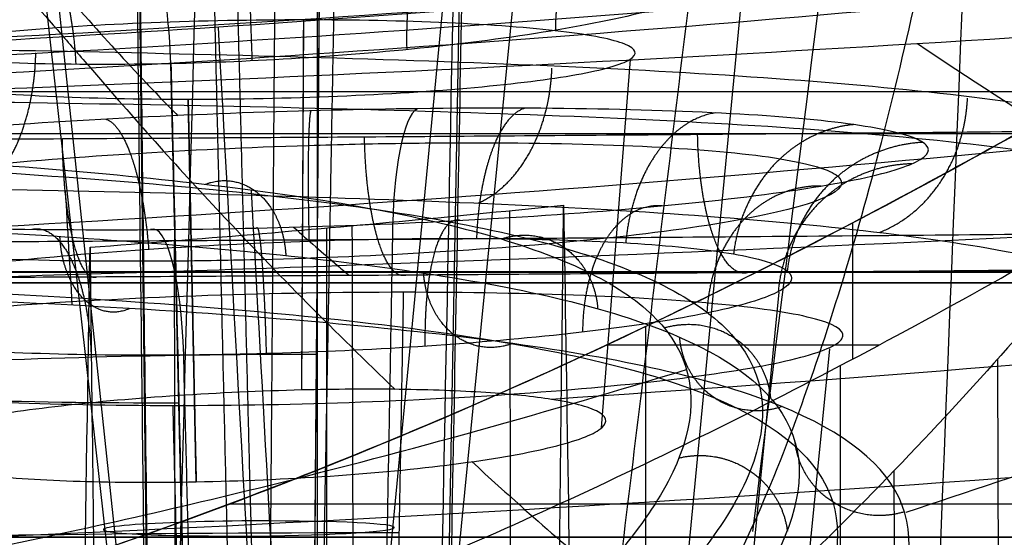
# Model space of a CAD drawing. Units: millimetres. Extents: x -63 to 63, y -41 to 24.
# Drawn here: x 5 to 8, y -9 to -7 of the extents above; entities that cross this region are included whole.
import ezdxf

# ---------------------------------------------------------------- set-up
doc = ezdxf.new("R2010")
doc.units = ezdxf.units.MM
doc.layers.add('Layer 01', color=7, linetype='Continuous', true_color=0x000000)

# ---------------------------------------------------------------- blocks, each defined once
blk = doc.blocks.new('A515301-001')
at = {"layer": 'Layer 01'}
for p, q in [((5.3351, -17.838, -174.1948), (4.9826, 11.1786, -77.4514)), ((5.8186, -17.9557, -174.1604), (5.8186, 10.2228, -77.1646)), ((6.1065, -17.9708, -174.5087), (6.5858, 8.3298, -86.8402)), ((5.8509, -34.7017, -169.1344), (5.8509, -7.4456, -79.4197))]:
    blk.add_line(p, q, dxfattribs=at)
for points, degree in [([(4.9822, 11.202, -77.4584), (5.1105, 0.1854, -117.4559), (5.2389, -10.8312, -157.4535)], 2), ([(6.627, 10.4129, -79.2499), (6.5801, 8.0432, -87.8862), (6.4881, 3.3881, -104.8409), (6.3551, -3.3486, -129.3259), (6.27, -7.6763, -145.0011), (6.2283, -9.8015, -152.6774)], 3), ([(5.3372, -17.9555, -174.1597), (5.1686, -3.8663, -125.6621), (5, 10.2228, -77.1646)], 2), ([(6.6372, 10.2228, -77.1646), (6.3727, -3.8665, -125.6628), (6.1083, -17.9558, -174.1609)], 2), ([(6.7833, -9.3657, -149.9884), (7.9312, 0.0597, -114.0568), (9.079, 9.485, -78.1252)], 2), ([(9.0838, 5.4358, -92.4812), (8.5005, 0.7894, -110.2255), (7.9172, -3.857, -127.9699), (7.3339, -8.5033, -145.7142)], 3), ([(5.1556, -15.4026, -179.5193), (5.3391, -8.6159, -156.8025), (5.5225, -1.8291, -134.0856), (5.7059, 4.9576, -111.3688)], 3), ([(7.6644, -16.6472, -179.1467), (7.937, -9.8663, -156.4277), (8.2096, -3.0854, -133.7086), (8.4823, 3.6954, -110.9895)], 3), ([(6.7833, -9.3657, -149.9884), (6.9707, -9.1592, -148.8544), (7.2752, -8.6785, -146.4715), (7.6169, -7.7912, -142.5462), (7.887, -6.7716, -138.3149), (8.1126, -5.6378, -133.7871), (8.3093, -4.396, -128.9494), (8.4279, -3.4963, -125.5027), (8.4849, -3.0295, -123.725)], 3), ([(9.0624, -6.819, -78.0914), (8.854, -7.1044, -78.2059), (8.4068, -7.675, -78.4442), (7.6128, -8.5345, -78.8216), (7.0214, -9.0654, -79.0537), (6.7068, -9.3205, -79.1651)], 3), ([(5.0256, -7.5129, -79.6412), (5.2171, -7.4985, -79.5938), (5.5947, -7.4685, -79.4951), (6.1362, -7.4206, -79.3373), (6.4972, -7.3848, -79.2196), (6.6761, -7.366, -79.1577)], 3), ([(6.3535, -34.7017, -169.1344), (6.5148, -21.0339, -124.146), (6.6761, -7.366, -79.1577)], 2), ([(6.6761, -7.366, -79.1577), (6.6863, -8.0175, -79.1602), (6.6966, -8.669, -79.1627), (6.7068, -9.3205, -79.1651)], 3), ([(6.5027, -12.5753, -79.2643), (6.4979, -10.8452, -79.25), (6.4931, -9.1151, -79.2357), (6.4883, -7.385, -79.2214)], 3), ([(5.9532, -12.8211, -79.4386), (5.9487, -11.0259, -79.4236), (5.9442, -9.2307, -79.4086), (5.9397, -7.4355, -79.3936)], 3), ([(4.9835, -10.2105, -79.6758), (4.9975, -9.3113, -79.6643), (5.0116, -8.4121, -79.6528), (5.0256, -7.5129, -79.6412)], 3), ([(5.0256, -7.5129, -79.6412), (5.186, -21.1073, -124.3878), (5.3465, -34.7017, -169.1344)], 2), ([(5.3324, -13.0716, -79.6134), (5.3282, -11.2109, -79.5977), (5.3241, -9.3502, -79.582), (5.3199, -7.4896, -79.5663)], 3), ([(8.203, -11.6687, -78.5747), (8.1983, -10.4131, -78.5648), (8.1935, -9.1575, -78.555), (8.1888, -7.9018, -78.5451)], 3), ([(7.8408, -11.8799, -78.7432), (7.8366, -10.6835, -78.7337), (7.8323, -9.4872, -78.7241), (7.828, -8.2908, -78.7146)], 3)]:
    blk.add_open_spline(points, degree=degree, dxfattribs=at)
for points, knots in [([(6.7641, -12.8176, -79.4516), (8.3532, -12.2671, -79.5887), (11.6645, -10.6425, -79.9936), (15.6694, -7.0786, -80.8817), (17.6281, -3.9968, -81.6497), (18.3306, -2.4982, -82.0231)], [20.935162, 20.935162, 20.935162, 20.935162, 24.373194, 28.435393, 31.900963, 31.900963, 31.900963, 31.900963]), ([(14.7534, -17.7811, -141.6758), (14.7534, -17.7811, -141.6758), (14.7534, -17.3789, -141.7965), (14.7149, -16.5745, -142.038), (14.4685, -14.9094, -142.538), (13.8162, -12.7946, -143.173), (12.4419, -10.3465, -143.9081), (10.5077, -8.1618, -144.5641), (8.1213, -6.391, -145.0957), (5.4471, -5.133, -145.4735), (3.137, -4.5358, -145.6528), (1.3181, -4.3102, -145.7206), (0.4394, -4.2749, -145.7311), (0.0001, -4.2749, -145.7311), (0, -4.2749, -145.7311)], [-0.000004, -0.000004, -0.000004, -0.000004, 0, 1.374447, 2.748894, 5.497787, 8.246681, 10.995574, 13.744468, 16.493361, 19.242255, 20.616702, 21.991149, 21.991316, 21.991316, 21.991316, 21.991316]), ([(0, -16.4513, -87.2557), (1.9474, -16.4514, -87.2557), (5.843, -15.8214, -87.419), (11.0572, -13.0657, -88.1333), (14.7591, -9.0663, -89.1698), (16.2022, -5.8993, -89.989), (16.6289, -4.4436, -90.3647)], [16.24884, 16.24884, 16.24884, 16.24884, 20.310995, 24.373194, 28.435393, 31.659174, 31.659174, 31.659174, 31.659174]), ([(0, -18.9045, -95.357), (1.9336, -18.9045, -95.357), (5.8011, -18.2549, -95.5376), (10.917, -15.4013, -96.3316), (14.4277, -11.1912, -97.504), (15.5614, -7.849, -98.434), (15.8068, -6.3012, -98.8639)], [16.24884, 16.24884, 16.24884, 16.24884, 20.310995, 24.373194, 28.435393, 31.798962, 31.798962, 31.798962, 31.798962]), ([(9.0681, -8.2919, -78.103), (8.9869, -8.3444, -78.147), (8.8143, -8.4549, -78.2394), (8.5232, -8.6369, -78.3902), (8.1984, -8.8342, -78.5511), (7.8372, -9.0456, -78.72), (7.4371, -9.2694, -78.8929), (6.9935, -9.5026, -79.0672), (6.5041, -9.7422, -79.2409), (5.9593, -9.9875, -79.4144), (5.3351, -10.2412, -79.5909), (4.6568, -10.4838, -79.7591), (3.9848, -10.692, -79.9075), (3.3462, -10.8622, -80.0325), (2.8068, -10.9825, -80.1205), (2.49, -11.0415, -80.1621), (2.3551, -11.0646, -80.1781)], [0.0001094, 0.0001094, 0.0001094, 0.0001094, 0.0558574, 0.1113951, 0.1669328, 0.2224705, 0.2780082, 0.3335459, 0.3890836, 0.4446213, 0.5001591, 0.5556968, 0.6112345, 0.6667722, 0.7223099, 0.766399, 0.766399, 0.766399, 0.766399])]:
    blk.add_open_spline(points, degree=3, knots=knots, dxfattribs=at)
blk = doc.blocks.new('A515301-002')
at = {"layer": 'Layer 01'}
for p, q in [((5.7636, -8.0103, -38.2392), (5.7703, -6.721, -38.2837)), ((5.7636, -8.0103, -38.2392), (5.7703, -6.721, -38.2837)), ((6.8081, -8.142, -36.8233), (6.9092, -6.8593, -36.7401)), ((5.3956, -8.3301, -35.7975), (5.3677, -6.9969, -35.6123)), ((5.3956, -8.3301, -35.7975), (5.3677, -6.9969, -35.6123)), ((7.4678, -9.2341, -26.527), (7.6034, -7.8673, -26.4738))]:
    blk.add_line(p, q, dxfattribs=at)
at = {"layer": 'Layer 01', "extrusion": (0, 1, 0)}
for centre, radius in [((0, 0, -7.6374), 29.7417), ((0, 0, -8.5235), 21.0649)]:
    blk.add_arc(centre, radius, 90, 270, dxfattribs=at)
at = {"layer": 'Layer 01', "extrusion": (-0.003629, 0.999848, 0.017071)}
blk.add_arc((-5.684, -26.7371, -9.0188), 1.8623, 257.9982, 77.9982, dxfattribs=at)
at = {"layer": 'Layer 01'}
for points, knots in [([(0, -6.9087, -47.0806), (1.6454, -6.9086, -47.0807), (4.9699, -6.8116, -47.3364), (9.7014, -6.4138, -48.2665), (12.9526, -5.9857, -49.3244), (14.5999, -5.7248, -49.995), (14.6262, -5.7206, -50.0058)], [0, 0, 0, 0, 4.997197, 10.003597, 15.009998, 15.091627, 15.091627, 15.091627, 15.091627]), ([(0, -6.9728, -46.6604), (1.6608, -6.9728, -46.6605), (5.02, -6.8723, -46.9206), (9.8124, -6.4617, -47.8508), (13.1133, -6.0194, -48.9058), (14.7806, -5.7523, -49.5745), (14.8073, -5.748, -49.5852)], [0.248561, 0.248561, 0.248561, 0.248561, 5.400457, 10.561841, 15.723225, 15.807347, 15.807347, 15.807347, 15.807347]), ([(0, -7.0365, -46.2397), (1.6762, -7.0365, -46.2398), (5.0698, -6.9326, -46.5046), (9.9259, -6.5089, -47.4344), (13.2715, -6.0541, -48.4871), (14.9629, -5.7799, -49.1531), (14.99, -5.7755, -49.1638)], [0, 0, 0, 0, 5.115421, 10.240264, 15.365106, 15.448666, 15.448666, 15.448666, 15.448666]), ([(0, -7.5745, -42.5157), (1.8123, -7.5745, -42.5158), (5.5074, -7.448, -42.8446), (10.9114, -6.9348, -43.8008), (14.6502, -6.392, -44.8584), (16.542, -6.0695, -45.5146), (16.5724, -6.0644, -45.5252)], [0.307856, 0.307856, 0.307856, 0.307856, 6.775461, 13.254979, 19.734497, 19.840323, 19.840323, 19.840323, 19.840323]), ([(19.0273, -6.5994, -40.182), (18.9918, -6.6051, -40.172), (16.762, -6.964, -39.5513), (12.5874, -7.5391, -38.5591), (8.5582, -7.9144, -37.9284), (6.6342, -8.043, -37.6702)], [0, 0, 0, 0, 0.107148, 6.678673, 12.749791, 12.749791, 12.749791, 12.749791]), ([(5.0274, -6.8882, -46.5929), (5.1763, -7.062, -45.3679), (5.5241, -7.4503, -42.5518), (5.8831, -7.8118, -39.7374), (6.0891, -8.008, -38.1438)], [0.255212, 0.255212, 0.255212, 0.255212, 4.306473, 9.579973, 9.579973, 9.579973, 9.579973]), ([(0, -8.6266, -34.0511), (2.1208, -8.6266, -34.0512), (6.522, -8.4869, -34.5757), (13.2597, -7.9116, -35.5565), (17.9708, -7.3019, -36.5871), (20.3628, -6.941, -37.1951), (20.4011, -6.9353, -37.2049)], [0.313017, 0.313017, 0.313017, 0.313017, 7.816811, 15.334425, 22.852039, 22.974341, 22.974341, 22.974341, 22.974341]), ([(0, -9.0441, -30.0285), (2.2671, -9.0441, -30.0286), (7.001, -8.9066, -30.6563), (14.3671, -8.3284, -31.6637), (19.53, -7.7218, -32.6975), (22.159, -7.3527, -33.2885), (22.2012, -7.3468, -33.2981)], [0, 0, 0, 0, 7.471865, 14.957491, 22.443118, 22.565171, 22.565171, 22.565171, 22.565171]), ([(7.3803, -9.26, -26.2403), (7.4472, -9.2567, -26.2492), (10.1247, -9.1266, -26.6058), (15.5437, -8.7422, -27.2835), (21.1795, -8.1302, -28.2848), (24.0461, -7.7659, -28.8436), (24.0921, -7.76, -28.8526)], [10.199759, 10.199759, 10.199759, 10.199759, 10.458823, 20.558725, 30.658627, 30.82329, 30.82329, 30.82329, 30.82329]), ([(6.356, -8.2597, -36.0554), (6.4173, -8.3163, -35.5728), (6.6457, -8.5227, -33.7782), (6.8744, -8.7137, -31.9819), (7.0404, -8.8449, -30.6666)], [1.961462, 1.961462, 1.961462, 1.961462, 3.555969, 7.890558, 7.890558, 7.890558, 7.890558]), ([(0, -10.0313, -17.0513), (2.738, -10.0313, -17.0514), (8.4565, -9.9058, -17.8111), (17.4969, -9.3606, -18.6387), (23.8135, -8.7635, -19.4338), (27.0232, -8.4053, -19.8559), (27.0747, -8.3996, -19.8627)], [0.377489, 0.377489, 0.377489, 0.377489, 10.458823, 20.558725, 30.658627, 30.823305, 30.823305, 30.823305, 30.823305])]:
    blk.add_open_spline(points, degree=3, knots=knots, dxfattribs=at)
for points, degree in [([(4.4998, -6.2617, -50.8911), (4.639, -6.4355, -49.7343), (4.7804, -6.6054, -48.5799), (4.9241, -6.7698, -47.4271)], 3), ([(5.7703, -6.721, -38.2837), (5.5948, -6.721, -38.3102), (5.2317, -6.7279, -38.2945), (4.7302, -6.7586, -38.0562), (4.3681, -6.8041, -37.6505), (4.1887, -6.8587, -37.1326), (4.2256, -6.913, -36.5926), (4.4565, -6.9584, -36.1181), (4.8603, -6.9898, -35.7563), (5.1955, -6.9969, -35.6382), (5.3677, -6.9969, -35.6123)], 3), ([(5.3677, -6.9969, -35.6123), (5.5399, -6.9969, -35.5863), (5.8951, -6.9898, -35.6004), (6.3872, -6.9584, -35.8269), (6.7481, -6.913, -36.2124), (6.9426, -6.8586, -36.7183), (6.9235, -6.804, -37.2661), (6.6968, -6.7585, -37.7603), (6.2876, -6.7278, -38.1356), (5.9456, -6.721, -38.2573), (5.7703, -6.721, -38.2837)], 3), ([(5.7636, -8.0103, -38.2392), (5.767, -7.3657, -38.2615), (5.7703, -6.721, -38.2837)], 2), ([(4.9242, -6.7697, -47.4271), (4.9585, -6.8095, -47.1489), (4.9929, -6.849, -46.8709), (5.0274, -6.8882, -46.5929)], 3), ([(5.3677, -6.9969, -35.6123), (5.3816, -7.6635, -35.7049), (5.3956, -8.3301, -35.7975)], 2), ([(6.1174, -7.67, -28.7802), (5.8953, -7.67, -28.8274), (5.4322, -7.6776, -28.8437), (4.7641, -7.7119, -28.6209), (4.219, -7.765, -28.1795), (3.8633, -7.8311, -27.5759), (3.7432, -7.9017, -26.8949), (3.8594, -7.9669, -26.2339), (4.184, -8.0202, -25.6559), (4.6869, -8.0558, -25.215), (5.1002, -8.0641, -25.0504), (5.3149, -8.0641, -25.0048)], 3), ([(5.3149, -8.0641, -25.0048), (5.5295, -8.0641, -24.9592), (5.9739, -8.0559, -24.9411), (6.6145, -8.0201, -25.1404), (7.1445, -7.9669, -25.5357), (7.5206, -7.9015, -26.094), (7.687, -7.8308, -26.7662), (7.6068, -7.7648, -27.4614), (7.2869, -7.7117, -28.0867), (6.7683, -7.6776, -28.5597), (6.3392, -7.67, -28.7331), (6.1174, -7.67, -28.7802)], 3), ([(6.1174, -7.67, -28.7802), (6.1046, -8.3751, -28.7199), (6.0918, -9.0802, -28.6595)], 2), ([(5.7636, -8.0103, -38.2392), (5.6205, -8.0139, -38.2607), (5.3264, -8.0271, -38.254), (4.9105, -8.0643, -38.0883), (4.5876, -8.112, -37.8014), (4.4437, -8.1499, -37.5359), (4.3983, -8.1692, -37.3926)], 3), ([(6.6342, -8.043, -37.6702), (6.5715, -8.0332, -37.77), (6.4171, -8.0172, -37.953), (6.1095, -8.0059, -38.1538), (5.8801, -8.0075, -38.2218), (5.7636, -8.0103, -38.2392)], 3), ([(5.3956, -8.3301, -35.7975), (5.5497, -8.3273, -35.7739), (5.8681, -8.3137, -35.7845), (6.312, -8.2712, -35.9799), (6.6469, -8.2133, -36.3244), (6.8287, -8.149, -36.7667), (6.8318, -8.0879, -37.2455), (6.7163, -8.0558, -37.5393), (6.6342, -8.043, -37.6702)], 3), ([(5.3494, -9.4138, -25.1669), (5.3322, -8.7389, -25.0858), (5.3149, -8.0641, -25.0048)], 2), ([(4.3983, -8.1692, -37.3926), (4.3558, -8.1872, -37.2589), (4.3171, -8.2234, -36.9763), (4.4053, -8.272, -36.5565), (4.6319, -8.3098, -36.1862), (4.9805, -8.3315, -35.9101), (5.2553, -8.3327, -35.819), (5.3956, -8.3301, -35.7975)], 3)]:
    blk.add_open_spline(points, degree=degree, dxfattribs=at)
blk = doc.blocks.new('A515301-003')
at = {"layer": 'Layer 01'}
for p, q in [((5.9371, -9.9836, -37.0416), (6.4026, -5.1474, -36.7151)), ((5.2449, -9.9836, -37.1459), (4.7081, -5.1862, -36.9726)), ((6.0665, -11.0356, -26.857), (6.5424, -6.238, -26.6703)), ((5.3818, -11.0356, -27.0026), (4.8724, -6.2505, -27.0254)), ((5.8029, -9.4608, -38.4995), (5.8272, -6.3438, -38.661)), ((7.0184, -9.5365, -36.8549), (7.3055, -6.5542, -36.6536)), ((5.3721, -9.6122, -35.6416), (5.3075, -6.8736, -35.2127)), ((7.1379, -10.588, -26.6213), (7.4274, -7.6691, -26.5077))]:
    blk.add_line(p, q, dxfattribs=at)
at = {"layer": 'Layer 01', "extrusion": (0.988276, 0.017151, 0.151712)}
blk.add_arc((-7.0415, -35.0981, -0.2148), 0.5, 278.8487, 6.7647, dxfattribs=at)
at = {"layer": 'Layer 01', "extrusion": (-1.17862e-16, 1, 0)}
blk.add_arc((0, 0, -6.97), 30.143, 0, 180, dxfattribs=at)
at = {"layer": 'Layer 01', "extrusion": (0.978295, 0.012201, 0.206856)}
blk.add_arc((-7.6041, -29.7183, -0.0602), 0.5, 5.735, 84.8536, dxfattribs=at)
at = {"layer": 'Layer 01', "extrusion": (3.92724e-17, 1, -1.51438e-30)}
blk.add_arc((0, 0, -7.1171), 22.6158, 90, 180, dxfattribs=at)
at = {"layer": 'Layer 01', "extrusion": (0.977959, 0.00656, 0.208696)}
blk.add_arc((-7.9847, -25.2348, -0.0725), 0.5, 276.9186, 4.7887, dxfattribs=at)
at = {"layer": 'Layer 01', "extrusion": (-2.2337e-10, -1, 2.64749e-16)}
blk.add_arc((0, 0, 7.5982), 23.1544, 360, 91.53244, dxfattribs=at)
at = {"layer": 'Layer 01', "extrusion": (0, 1, 0)}
blk.add_arc((0, 0, -7.5997), 23.1155, 88.46756, 180, dxfattribs=at)
at = {"layer": 'Layer 01', "extrusion": (-0.0078, 0.99863, 0.051751)}
for centre, radius, start, end in [((-5.5128, -36.5251, -9.9176), 1.6118, 261.417, 81.417), ((-5.5128, -36.5251, -10.4401), 0.5069, 261.417, 81.417), ((-5.5128, -36.5251, -10.4407), 0.5069, 81.417, 261.417)]:
    blk.add_arc(centre, radius, start, end, dxfattribs=at)
at = {"layer": 'Layer 01'}
for points, degree in [([(5.6814, -5.056, -37.6938), (5.6622, -7.5107, -37.5666), (5.6431, -9.9653, -37.4394)], 2), ([(5.5389, -10.002, -36.7481), (5.4831, -7.6403, -36.3783), (5.4274, -5.2787, -36.0084)], 2), ([(5.7969, -11.0295, -27.2721), (5.8411, -8.5966, -27.4803), (5.8854, -6.1637, -27.6885)], 2), ([(5.5309, -6.3245, -26.0209), (5.5911, -8.6831, -26.3042), (5.6513, -11.0417, -26.5875)], 2), ([(5.8029, -9.4608, -38.4995), (5.815, -7.9023, -38.5803), (5.8272, -6.3438, -38.661)], 2), ([(7.2412, -6.434, -37.4719), (7.2949, -6.4555, -37.3081), (7.3544, -6.5043, -36.9617), (7.2826, -6.5891, -36.4326), (7.058, -6.6746, -35.9542), (6.6997, -6.7536, -35.5612), (6.2398, -6.8174, -35.2938), (5.7514, -6.8582, -35.1792), (5.449, -6.8704, -35.1909), (5.3075, -6.8736, -35.2127)], 3), ([(4.793, -6.457, -34.7755), (4.9361, -6.6294, -33.2623), (5.0793, -6.7906, -31.7482), (5.2213, -6.9406, -30.2319)], 3), ([(5.3075, -6.8736, -35.2127), (5.1349, -6.8774, -35.2394), (4.7979, -6.8768, -35.344), (4.361, -6.8516, -35.6414), (4.0306, -6.8054, -36.0526), (3.8355, -6.7423, -36.546), (3.8093, -6.694, -36.8921), (3.8213, -6.6692, -37.0626)], 3), ([(5.3075, -6.8736, -35.2127), (5.3398, -8.2429, -35.4272), (5.3721, -9.6122, -35.6416)], 2), ([(5.2212, -6.9405, -30.2326), (5.258, -6.9793, -29.84), (5.2947, -7.0173, -29.4471), (5.3312, -7.0546, -29.0538)], 3), ([(6.1663, -7.0303, -29.0391), (5.9686, -7.0328, -29.0811), (5.5681, -7.0422, -29.1146), (4.8902, -7.0746, -28.9767), (4.2683, -7.1237, -28.6189), (3.7954, -7.1826, -28.0944), (3.5035, -7.2468, -27.4498), (3.4238, -7.3127, -26.7251), (3.584, -7.373, -25.9996), (3.9677, -7.42, -25.3643), (4.5402, -7.4485, -24.8851), (4.9897, -7.4532, -24.7064), (5.2369, -7.4515, -24.6535)], 3), ([(5.2369, -7.4515, -24.6535), (5.4283, -7.4502, -24.6126), (5.8229, -7.4431, -24.5772), (6.4953, -7.4131, -24.7065), (7.1371, -7.3621, -25.0671), (7.6306, -7.2968, -25.6184), (7.9213, -7.2251, -26.2983), (7.9788, -7.1552, -27.0347), (7.7988, -7.0954, -27.746), (7.4115, -7.0521, -28.3555), (6.85, -7.0288, -28.8142), (6.409, -7.0273, -28.9876), (6.1663, -7.0303, -29.0391)], 3), ([(22.6158, -7.1171), (22.6158, -7.1171, -0.9612), (22.4934, -7.1108, -2.7893), (22.0454, -7.093, -5.218), (21.433, -7.075, -7.3099), (20.7103, -7.0604, -9.1502), (19.817, -7.0491, -10.9646), (18.6277, -7.0418, -12.8849), (17.3586, -7.041, -14.5352), (16.1208, -7.0443, -15.8925), (14.7767, -7.0513, -17.1515), (13.3089, -7.0623, -18.3154), (11.7275, -7.0768, -19.3666), (10.1345, -7.0929, -20.2407), (8.7176, -7.1069, -20.8844), (7.4365, -7.1184, -21.3713), (6.2772, -7.1274, -21.7377), (5.2256, -7.1342, -22.0125), (4.2617, -7.1393, -22.2181), (3.3791, -7.1429, -22.3683), (2.5737, -7.1453, -22.4743), (1.8395, -7.1469, -22.5456), (1.1694, -7.1479, -22.5897), (0.5574, -7.1484, -22.6126), (0.1801, -7.1484, -22.6169), (0, -7.1484, -22.6169)], 3), ([(5.3521, -7.8888, -25.1797), (5.1657, -7.8904, -25.2196), (4.8064, -7.8862, -25.3603), (4.3638, -7.8589, -25.7321), (4.0631, -7.814, -26.2264), (3.9374, -7.7563, -26.7913), (3.9984, -7.693, -27.3564), (4.2254, -7.6313, -27.8598), (4.5941, -7.5747, -28.2703), (5.0811, -7.5273, -28.5507), (5.6083, -7.4959, -28.66), (5.93, -7.4864, -28.6323), (6.0793, -7.484, -28.6008)], 3), ([(6.0793, -7.484, -28.6008), (6.2632, -7.4811, -28.562), (6.6175, -7.4821, -28.4247), (7.0529, -7.5043, -28.0666), (7.3561, -7.5456, -27.5898), (7.4951, -7.603, -27.0339), (7.4485, -7.6702, -26.4592), (7.2198, -7.7393, -25.9294), (6.8339, -7.8022, -25.5004), (6.3322, -7.8515, -25.2206), (5.8108, -7.8805, -25.1198), (5.4967, -7.8875, -25.1488), (5.3521, -7.8888, -25.1797)], 3), ([(6.0793, -7.484, -28.6008), (6.0513, -9.0234, -28.4691), (6.0233, -10.5627, -28.3374)], 2), ([(23.1544, -7.5982), (23.1544, -7.5982, -0.9891), (23.0292, -7.5917, -2.857), (22.571, -7.5739, -5.347), (21.9446, -7.5558, -7.4885), (21.2053, -7.5412, -9.3724), (20.2914, -7.5298, -11.2297), (19.0746, -7.5225, -13.1951), (17.7761, -7.5216, -14.8843), (16.5094, -7.5249, -16.2738), (15.1338, -7.5319, -17.5625), (13.6315, -7.5429, -18.7537), (12.0125, -7.5575, -19.8295), (10.3813, -7.5736, -20.7238), (8.93, -7.5878, -21.3823), (7.6178, -7.5993, -21.8802), (6.4301, -7.6084, -22.255), (5.3527, -7.6153, -22.5361), (4.3653, -7.6203, -22.7463), (3.4612, -7.624, -22.8999), (2.6362, -7.6264, -23.0083), (1.8841, -7.6281, -23.0812), (1.1978, -7.629, -23.1263), (0.5707, -7.6295, -23.1497), (0.1847, -7.6296, -23.1542), (0, -7.6296, -23.1542)], 3), ([(5.4217, -10.6132, -25.5069), (5.3869, -9.251, -25.3433), (5.3521, -7.8888, -25.1797)], 2)]:
    blk.add_open_spline(points, degree=degree, dxfattribs=at)
for points, knots in [([(0, -7.0534, -29.835), (1.6946, -7.0534, -29.8351), (5.194, -6.9754, -30.2035), (10.239, -6.6701, -30.8894), (13.5845, -6.3673, -31.3917), (15.0856, -6.213, -31.6457)], [0, 0, 0, 0, 5.449898, 10.899796, 15.241528, 15.241528, 15.241528, 15.241528]), ([(7.9088, -6.8032, -30.5843), (8.2686, -7.0453, -28.1626), (8.7062, -7.3161, -25.0647), (9.1163, -7.5397, -21.9194), (9.2006, -7.5847, -21.2544)], [0.351511, 0.351511, 0.351511, 0.351511, 8.939923, 11.232864, 11.232864, 11.232864, 11.232864]), ([(4.5718, -7.6192, -22.6993), (5.0084, -7.6068, -22.7489), (6.4499, -7.5606, -22.9236), (8.9319, -7.4518, -23.2476), (11.8749, -7.2775, -23.5972), (13.8128, -7.1368, -23.8356), (14.7004, -7.0672, -23.9497)], [6.272177, 6.272177, 6.272177, 6.272177, 7.92708, 11.70625, 15.48542, 18.634486, 18.634486, 18.634486, 18.634486]), ([(5.3122, -7.5615, -25.003), (5.1923, -7.5624, -25.0288), (4.8576, -7.5614, -25.1346), (4.3668, -7.5426, -25.4549), (3.9534, -7.4975, -26.0112), (3.7595, -7.4358, -26.675), (3.8073, -7.3658, -27.3581), (4.0824, -7.296, -27.977), (4.5486, -7.2334, -28.4643), (5.1423, -7.1849, -28.7599), (5.6865, -7.1595, -28.8288), (6.0038, -7.1522, -28.7899), (6.1104, -7.1507, -28.7676)], [0.129111, 0.129111, 0.129111, 0.129111, 0.1770606, 0.2657262, 0.3545309, 0.4433424, 0.5307564, 0.6161601, 0.701217, 0.7861487, 0.8659764, 0.907388, 0.907388, 0.907388, 0.907388]), ([(6.1104, -7.1507, -28.7676), (6.2219, -7.1491, -28.7443), (6.5514, -7.1473, -28.6445), (7.0437, -7.1605, -28.3352), (7.4688, -7.2016, -27.7801), (7.6732, -7.2636, -27.1097), (7.6283, -7.3385, -26.409), (7.3404, -7.4157, -25.7709), (6.8537, -7.4838, -25.2803), (6.2536, -7.5329, -24.9988), (5.7206, -7.5556, -24.9409), (5.4149, -7.5607, -24.981), (5.3122, -7.5615, -25.003)], [0.1309773, 0.1309773, 0.1309773, 0.1309773, 0.1741731, 0.2609689, 0.3477592, 0.4356959, 0.5244695, 0.613481, 0.7022604, 0.7889118, 0.8680313, 0.909093, 0.909093, 0.909093, 0.909093]), ([(22.7844, -7.4743, 0), (22.7844, -7.4743, -0.8495), (22.6887, -7.4693, -2.5565), (22.2746, -7.4525, -4.9901), (21.6465, -7.4335, -7.2169), (20.8626, -7.4175, -9.2341), (19.8986, -7.4057, -11.1656), (18.7463, -7.399, -13.0074), (17.4619, -7.3982, -14.6788), (16.114, -7.402, -16.1426), (14.6948, -7.4098, -17.4449), (13.1696, -7.4215, -18.6241), (11.5762, -7.4364, -19.6529), (10.0114, -7.4521, -20.4896), (8.5585, -7.4662, -21.1328), (7.2523, -7.4776, -21.6126), (6.0731, -7.4864, -21.9708), (5.0034, -7.4929, -22.2371), (4.0294, -7.4977, -22.4327), (3.1412, -7.501, -22.5732), (2.3325, -7.5032, -22.6701), (1.5966, -7.5046, -22.7331), (0.9257, -7.5053, -22.7697), (0.4008, -7.5056, -22.7836), (0.0986, -7.5057, -22.7855), (0, -7.5057, -22.7855)], [0.370372, 0.370372, 0.370372, 0.370372, 3.004911, 5.66052, 8.015039, 10.173875, 12.369508, 14.706888, 16.907403, 18.903995, 20.877293, 22.880317, 24.881859, 26.758029, 28.382431, 29.809364, 31.073895, 32.205089, 33.228662, 34.155428, 34.994563, 35.755336, 36.447025, 37.078882, 37.384712, 37.384712, 37.384712, 37.384712]), ([(5.7349, -7.4428, -24.605), (5.7865, -7.4892, -24.0232), (5.8515, -7.5459, -23.2842), (5.9157, -7.6, -22.5436), (5.9292, -7.6113, -22.3869)], [6.914281, 6.914281, 6.914281, 6.914281, 8.939923, 9.483379, 9.483379, 9.483379, 9.483379])]:
    blk.add_open_spline(points, degree=3, knots=knots, dxfattribs=at)
for points, weights, knots in [([(6.932, -6.3314, -35.1066), (6.8531, -6.3229, -35.2073), (6.7845, -6.3618, -35.3034), (6.7331, -6.4353, -35.3836), (6.679, -6.5128, -35.468), (6.647, -6.624, -35.5299), (6.6472, -6.7571, -35.5541)], [1.00396097894, 1.02042875628, 1.08824514481, 1.20741014452, 1.08243481763, 1.01393755876, 1.00191836789], [0.5690965, 0.5690965, 0.5690965, 0.5690965, 1, 1, 1, 1.4519137, 1.4519137, 1.4519137, 1.4519137]), ([(6.2693, -6.4039, -34.7544), (6.2269, -6.3909, -34.879), (6.1911, -6.4287, -34.9962), (6.1656, -6.5037, -35.0915), (6.1395, -6.5804, -35.189), (6.1258, -6.6913, -35.2579), (6.1293, -6.8246, -35.2806)], [1.00271241033, 1.01671666935, 1.08494924741, 1.20741014452, 1.0824342326, 1.01393691746, 1.0019181991], [0.5571785, 0.5571785, 0.5571785, 0.5571785, 1, 1, 1, 1.4519159, 1.4519159, 1.4519159, 1.4519159]), ([(5.5787, -6.4453, -34.64), (5.5769, -6.4297, -34.7737), (5.5772, -6.4669, -34.8989), (5.5793, -6.5429, -34.9995), (5.5814, -6.6193, -35.1007), (5.5851, -6.7301, -35.171), (5.5901, -6.8637, -35.1921)], [1.00208218779, 1.01454833384, 1.08299098608, 1.20741014452, 1.08243368856, 1.0139363211, 1.00191804214], [0.5500974, 0.5500974, 0.5500974, 0.5500974, 1, 1, 1, 1.4519178, 1.4519178, 1.4519178, 1.4519178]), ([(4.7913, -6.4572, -34.775), (4.8371, -6.4409, -34.9013), (4.8796, -6.4781, -35.0199), (4.9133, -6.5546, -35.1153), (4.9471, -6.631, -35.2107), (4.97, -6.742, -35.2771), (4.976, -6.8758, -35.2974)], [1.0019133646, 1.01392376475, 1.08247711761, 1.20757342317, 1.08245049875, 1.01389459279, 1.00190570531], [0.5480046, 0.5480046, 0.5480046, 0.5480046, 1, 1, 1, 1.4520916, 1.4520916, 1.4520916, 1.4520916]), ([(6.5409, -7.0287, -28.9249), (6.5012, -7.0398, -28.8263), (6.4657, -7.0829, -28.7388), (6.4371, -7.1489, -28.6685), (6.4011, -7.2322, -28.58), (6.3774, -7.3476, -28.5224), (6.3725, -7.4823, -28.5116)], [1.01476555139, 1.04180361315, 1.10597490299, 1.2072794209, 1.08241087646, 1.01395948618, 1.00192525006], [0.6334494, 0.6334494, 0.6334494, 0.6334494, 1, 1, 1, 1.4518124, 1.4518124, 1.4518124, 1.4518124]), ([(5.0813, -7.0668, -29.0003), (5.1119, -7.0762, -28.8955), (5.141, -7.1195, -28.8026), (5.166, -7.187, -28.7287), (5.1966, -7.2699, -28.638), (5.2197, -7.3851, -28.5795), (5.2299, -7.5196, -28.5698)], [1.01295227494, 1.03886190623, 1.10364360808, 1.20729738048, 1.08241238029, 1.01395451597, 1.00192378753], [0.6249816, 0.6249816, 0.6249816, 0.6249816, 1, 1, 1, 1.4518328, 1.4518328, 1.4518328, 1.4518328]), ([(5.7951, -7.0377, -29.086), (5.7909, -7.0483, -28.979), (5.7881, -7.0915, -28.8837), (5.7867, -7.1581, -28.8072), (5.785, -7.2413, -28.7116), (5.7855, -7.3566, -28.6492), (5.7887, -7.4913, -28.6372)], [1.01418279848, 1.0408757943, 1.10524732163, 1.20729738048, 1.08241245368, 1.01395459643, 1.00192380874], [0.6307838, 0.6307838, 0.6307838, 0.6307838, 1, 1, 1, 1.4518325, 1.4518325, 1.4518325, 1.4518325]), ([(7.2057, -7.0449, -28.5093), (7.1338, -7.0553, -28.43), (7.0688, -7.0984, -28.3603), (7.0157, -7.1647, -28.305), (6.9494, -7.2476, -28.236), (6.9043, -7.3628, -28.1923), (6.8925, -7.4975, -28.1866)], [1.01423073717, 1.04095124528, 1.10530080653, 1.2072794209, 1.08241072491, 1.01395932002, 1.00192520624], [0.6310104, 0.6310104, 0.6310104, 0.6310104, 1, 1, 1, 1.4518129, 1.4518129, 1.4518129, 1.4518129]), ([(7.6868, -7.0857, -27.8912), (7.5896, -7.0945, -27.8404), (7.5018, -7.1375, -27.7972), (7.4303, -7.2048, -27.7644), (7.3429, -7.2873, -27.7243), (7.2836, -7.402, -27.7015), (7.2683, -7.5364, -27.7034)], [1.01267445746, 1.03839533407, 1.10326365522, 1.2072794209, 1.08241057337, 1.01395915388, 1.00192516243], [0.6236393, 0.6236393, 0.6236393, 0.6236393, 1, 1, 1, 1.4518135, 1.4518135, 1.4518135, 1.4518135]), ([(5.0489, -7.6168, -22.5967), (5.0181, -7.6275, -22.459), (4.9898, -7.5804, -22.3334), (4.9678, -7.4929, -22.2369), (4.9454, -7.404, -22.1388), (4.931, -7.2796, -22.0775), (4.9292, -7.1357, -22.0728)], [1.00151718643, 1.01268525955, 1.08550982432, 1.21999088077, 1.08349423333, 1.01051613276, 1.00105657907], [0.5488301, 0.5488301, 0.5488301, 0.5488301, 1.0134938, 1.0134938, 1.0134938, 1.4851219, 1.4851219, 1.4851219, 1.4851219]), ([(6.1275, -7.6104, -22.3282), (6.0901, -7.621, -22.1921), (6.0558, -7.5739, -22.068), (6.029, -7.4865, -21.9727), (6.0018, -7.3975, -21.8758), (5.9844, -7.2731, -21.8153), (5.9822, -7.1292, -21.8107)], [1.00151394134, 1.01267114553, 1.08549679201, 1.21999088077, 1.08349425115, 1.01051615182, 1.00105658277], [0.548785, 0.548785, 0.548785, 0.548785, 1.0134938, 1.0134938, 1.0134938, 1.4851218, 1.4851218, 1.4851218, 1.4851218]), ([(7.3163, -7.6017, -21.9671), (7.2717, -7.6124, -21.8332), (7.2307, -7.5652, -21.7111), (7.1988, -7.4778, -21.6174), (7.1663, -7.3888, -21.5222), (7.1455, -7.2645, -21.4628), (7.1429, -7.1206, -21.4583)], [1.00151031784, 1.01265536921, 1.08548222352, 1.21999088077, 1.08349427107, 1.01051617312, 1.00105658691], [0.5487347, 0.5487347, 0.5487347, 0.5487347, 1.0134938, 1.0134938, 1.0134938, 1.4851218, 1.4851218, 1.4851218, 1.4851218]), ([(7.9278, -7.1475, -27.1365), (7.8148, -7.1534, -27.1221), (7.713, -7.1962, -27.1125), (7.6312, -7.2655, -27.1078), (7.5346, -7.3472, -27.1022), (7.4702, -7.4615, -27.1038), (7.4554, -7.5956, -27.1136)], [1.01028015518, 1.03420091113, 1.09986733304, 1.2072794209, 1.08241041983, 1.01395898554, 1.00192511804], [0.6113504, 0.6113504, 0.6113504, 0.6113504, 1, 1, 1, 1.451814, 1.451814, 1.451814, 1.451814]), ([(7.8899, -7.2223, -26.3389), (7.7738, -7.2245, -26.366), (7.6699, -7.2671, -26.3943), (7.588, -7.3388, -26.4204), (7.4952, -7.4199, -26.4499), (7.435, -7.5337, -26.4752), (7.424, -7.6675, -26.4911)], [1.00760446208, 1.02900281812, 1.09556113772, 1.2072794209, 1.08241026483, 1.0139588156, 1.00192507322], [0.5957693, 0.5957693, 0.5957693, 0.5957693, 1, 1, 1, 1.4518146, 1.4518146, 1.4518146, 1.4518146]), ([(7.5732, -7.2998, -25.6039), (7.4694, -7.2976, -25.6728), (7.3773, -7.34, -25.7388), (7.3063, -7.4144, -25.7944), (7.2292, -7.4949, -25.8546), (7.1809, -7.6083, -25.8995), (7.1753, -7.7421, -25.9182)], [1.00527034531, 1.02379144259, 1.09112780112, 1.2072794209, 1.08241010941, 1.01395864521, 1.00192502829], [0.5797281, 0.5797281, 0.5797281, 0.5797281, 1, 1, 1, 1.4518152, 1.4518152, 1.4518152, 1.4518152]), ([(7.0192, -7.3688, -25.0282), (6.9432, -7.3626, -25.1328), (6.8766, -7.4047, -25.2306), (6.8265, -7.4815, -25.31), (6.7742, -7.5616, -25.3931), (6.7428, -7.6748, -25.4514), (6.742, -7.8088, -25.4702)], [1.00355241386, 1.01927455638, 1.08718355873, 1.2072794209, 1.0824099544, 1.01395847526, 1.00192498347], [0.5654566, 0.5654566, 0.5654566, 0.5654566, 1, 1, 1, 1.4518157, 1.4518157, 1.4518157, 1.4518157]), ([(5.6059, -7.4461, -24.6061), (5.6116, -7.435, -24.7404), (5.6181, -7.4766, -24.8643), (5.6242, -7.5563, -24.9622), (5.6304, -7.6361, -25.0604), (5.6359, -7.7493, -25.1265), (5.6396, -7.8835, -25.1428)], [1.00201148543, 1.0142832267, 1.08270587186, 1.2072794209, 1.08240966496, 1.01395815792, 1.0019248998], [0.549255, 0.549255, 0.549255, 0.549255, 1, 1, 1, 1.4518168, 1.4518168, 1.4518168, 1.4518168]), ([(6.3158, -7.4196, -24.6885), (6.2793, -7.4102, -24.8159), (6.2482, -7.452, -24.9339), (6.2259, -7.5306, -25.0279), (6.2031, -7.6105, -25.1235), (6.1908, -7.7237, -25.1887), (6.1929, -7.8578, -25.2062)], [1.00251327235, 1.01605397157, 1.08430935442, 1.2072794209, 1.0824098031, 1.01395830938, 1.00192493973], [0.5550569, 0.5550569, 0.5550569, 0.5550569, 1, 1, 1, 1.4518163, 1.4518163, 1.4518163, 1.4518163]), ([(4.8228, -7.4503, -24.7851), (4.8758, -7.439, -24.9088), (4.9242, -7.4807, -25.0232), (4.9619, -7.5604, -25.1139), (4.9997, -7.6403, -25.2048), (5.0245, -7.7535, -25.2662), (5.0295, -7.8878, -25.282)], [1.00196214774, 1.01409938031, 1.08254445789, 1.20729738048, 1.08241182031, 1.01395390205, 1.00192362569], [0.5486451, 0.5486451, 0.5486451, 0.5486451, 1, 1, 1, 1.4518348, 1.4518348, 1.4518348, 1.4518348])]:
    blk.add_rational_spline(points, weights, degree=3, knots=knots, dxfattribs=at)
blk = doc.blocks.new('A515301-006')
at = {"layer": 'Layer 01'}
for points, knots in [([(12.054, -5.93, -55.8811), (10.96, -6.0955, -55.3458), (8.4163, -6.4233, -54.3035), (4.3578, -6.743, -53.3168), (1.4115, -6.8107, -53.0887), (-0.0002, -6.808, -53.0888)], [0.0621546, 0.0621546, 0.0621546, 0.0621546, 0.3318739, 0.667627, 0.9773704, 0.9773704, 0.9773704, 0.9773704]), ([(9.1872, -6.5748, -77.7295), (8.4639, -7.0118, -77.7295), (6.9877, -7.8385, -77.7295), (5.2946, -8.5141, -77.7295), (4.3577, -8.7954, -77.7295), (4.2306, -8.8319, -77.7295)], [0.0373871, 0.0373871, 0.0373871, 0.0373871, 0.3820534, 0.7257982, 0.779527, 0.779527, 0.779527, 0.779527]), ([(-0.0008, -12.0996, -75.803), (0.4871, -12.1004, -75.8029), (1.7527, -12.0281, -75.7094), (3.7658, -11.6143, -75.1534), (5.8358, -10.8197, -73.9819), (7.5039, -9.8709, -72.3602), (8.6876, -8.9792, -70.439), (9.3847, -8.2404, -68.3145), (9.5615, -7.6826, -65.9971), (9.141, -7.3256, -63.6438), (8.1458, -7.1342, -61.4779), (6.6866, -7.0466, -59.6648), (4.9277, -7.0085, -58.323), (3.0813, -6.9883, -57.4843), (1.4334, -6.9795, -57.1042), (0.4209, -6.9756, -57.0368), (-0.0001, -6.9737, -57.0368)], [0.308853, 0.308853, 0.308853, 0.308853, 1.791645, 4.150047, 6.748985, 9.428347, 11.851231, 14.204343, 16.645992, 19.14862, 21.567997, 23.937871, 26.255765, 28.32323, 30.142256, 31.439096, 31.439096, 31.439096, 31.439096]), ([(0.0003, -10.5231, -66.4518), (0.078, -10.5238, -66.4528), (0.9836, -10.5274, -66.4621), (2.541, -10.4344, -66.4421), (4.3367, -10.1461, -66.345), (6.3219, -9.7, -66.1824), (7.7768, -9.2411, -66.0068), (9.5994, -8.5807, -65.7589), (11.1081, -7.9782, -65.5353), (12.4426, -7.3992, -65.3254), (13.0742, -7.1227, -65.2258), (13.0953, -7.1135, -65.2225)], [0.560539, 0.560539, 0.560539, 0.560539, 0.814148, 3.515638, 5.636213, 6.880214, 10.484261, 11.061503, 13.930276, 16.486792, 16.575251, 16.575251, 16.575251, 16.575251]), ([(0.0004, -7.1335, -59.13), (0.3338, -7.1353, -59.13), (1.2044, -7.1419, -59.1892), (2.6469, -7.165, -59.551), (4.2538, -7.2169, -60.3865), (5.6928, -7.3171, -61.6914), (6.7719, -7.4989, -63.3884), (7.3646, -7.8055, -65.3358), (7.4136, -8.2658, -67.3536), (6.9433, -8.8699, -69.2744), (6.0043, -9.5739, -71.0025), (4.6419, -10.2865, -72.4329), (2.9521, -10.8674, -73.4451), (1.3447, -11.1468, -73.9004), (0.3551, -11.1889, -73.9716), (0.0005, -11.1877, -73.9717)], [0.251548, 0.251548, 0.251548, 0.251548, 1.2962, 2.977125, 4.880919, 6.919429, 9.001158, 11.124179, 13.273452, 15.389801, 17.521415, 19.753414, 21.904472, 23.878686, 24.983508, 24.983508, 24.983508, 24.983508]), ([(-0.0004, -7.5695, -58.8715), (0.3048, -7.5711, -58.8715), (1.053, -7.5761, -58.9161), (2.2789, -7.5912, -59.1727), (3.6838, -7.6241, -59.7528), (5.1083, -7.6871, -60.7309), (6.379, -7.8037, -62.1503), (7.2956, -8.018, -63.954), (7.7041, -8.3719, -65.9544), (7.5786, -8.848, -67.8191), (7.2331, -9.2222, -68.9314), (7.0354, -9.3948, -69.3961)], [0.254512, 0.254512, 0.254512, 0.254512, 1.240067, 2.668381, 4.283047, 6.122497, 8.213179, 10.391278, 12.635543, 14.84832, 16.574342, 16.574342, 16.574342, 16.574342]), ([(7.7754, -7.8537, -78.4353), (7.7449, -7.8537, -78.4489), (7.4328, -7.8537, -78.5867), (7.1154, -7.8537, -78.7142), (6.8261, -7.8537, -78.8214)], [0.3388299, 0.3388299, 0.3388299, 0.3388299, 0.3501174, 0.4541222, 0.4541222, 0.4541222, 0.4541222]), ([(-0.0002, -9.0221, -66.4481), (0.0777, -9.0228, -66.4491), (0.9835, -9.0264, -66.4584), (2.541, -8.9334, -66.4384), (4.3366, -8.6452, -66.3414), (5.7997, -8.3165, -66.2216), (6.6273, -8.0849, -66.1344), (7.1044, -7.9388, -66.0791)], [0.513528, 0.513528, 0.513528, 0.513528, 0.761903, 3.401307, 5.473145, 6.688556, 8.418953, 8.418953, 8.418953, 8.418953]), ([(8.9186, -8.4076, -75.813), (8.2838, -8.4076, -76.1834), (7.1788, -8.4076, -76.7776), (6.004, -8.4076, -77.2138), (5.5115, -8.4076, -77.3713)], [0.1042937, 0.1042937, 0.1042937, 0.1042937, 0.496287, 0.7718881, 0.7718881, 0.7718881, 0.7718881])]:
    blk.add_open_spline(points, degree=3, knots=knots, dxfattribs=at)
for points, degree in [([(0, -6.9183, -53.2505), (1.3628, -6.921, -53.2503), (4.1324, -6.8597, -53.4557), (8.2346, -6.5472, -54.4151), (10.7618, -6.2239, -55.4303), (11.9951, -6.0353, -56.0351)], 3), ([(-0.0001, -11.6318, -76), (0.6804, -11.6337, -76), (2.0907, -11.5275, -75.8584), (4.313, -10.9535, -75.0738), (6.2419, -10.0987, -73.782), (7.7727, -9.1606, -72.1115), (8.8453, -8.3058, -70.1874), (9.4637, -7.603, -68.0572), (9.5626, -7.0788, -65.7226), (9.1013, -6.7606, -63.4674), (8.099, -6.5853, -61.358), (6.6398, -6.5062, -59.5747), (4.746, -6.4708, -58.1566), (2.5203, -6.4528, -57.2314), (0.8508, -6.4455, -57), (0, -6.4417, -57)], 3), ([(2.3988, -9.7361, -79.8905), (2.8028, -9.668, -79.8407), (3.5949, -9.5054, -79.7172), (4.7421, -9.1732, -79.4677), (5.8255, -8.7789, -79.1699), (6.8603, -8.327, -78.8222), (7.8971, -7.8003, -78.3956), (8.9668, -7.182, -77.8622), (9.7451, -6.685, -77.4179), (10.1467, -6.4173, -77.1782)], 3), ([(2.873, -9.1598, -79.8263), (3.3945, -9.0576, -79.7492), (4.4415, -8.7986, -79.5508), (6.0521, -8.2252, -79.1136), (7.6566, -7.4692, -78.5238), (8.7066, -6.866, -77.9943), (9.2241, -6.5525, -77.7092)], 3), ([(9.2241, -6.5525, -75.6326), (8.9387, -6.7254, -75.803), (8.3605, -7.0656, -76.1384), (7.4588, -7.5535, -76.6106), (6.5135, -8.0075, -77.0277), (5.5231, -8.4147, -77.3789), (4.8464, -8.6463, -77.573), (4.4984, -8.7525, -77.6624)], 3), ([(5.4719, -6.7466, -53.8066), (5.5875, -8.8241, -62.1409), (5.7031, -10.9016, -70.4752), (5.8186, -12.9792, -78.8095)], 3), ([(-0.0002, -11.7023, -75.9999), (0.6829, -11.7035, -75.9998), (2.0912, -11.5989, -75.8506), (4.1961, -11.1209, -75.1268), (6.2182, -10.3338, -73.8215), (7.8291, -9.4177, -72.0333), (8.8252, -8.6702, -70.2078), (9.4361, -8.0244, -68.1766), (9.5787, -7.5085, -65.9018), (9.131, -7.1618, -63.5477), (8.1689, -6.9751, -61.4832), (6.7843, -6.8777, -59.7215), (5.0044, -6.8285, -58.331), (3.2132, -6.8039, -57.4975), (1.5221, -6.792, -57.0746), (0.4851, -6.7877, -57), (0, -6.7855, -57)], 3), ([(-0.0001, -7.0913, -59.379), (0.4269, -7.0936, -59.379), (1.3164, -7.1013, -59.4545), (2.7745, -7.1299, -59.8771), (4.2753, -7.1875, -60.7183), (5.5907, -7.2942, -61.9783), (6.5505, -7.4734, -63.5385), (7.097, -7.7608, -65.3186), (7.169, -8.1864, -67.195), (6.786, -8.7229, -68.9508), (6.0263, -9.3331, -70.5306), (4.8212, -10.011, -71.9762), (3.2896, -10.5929, -73.0437), (1.6541, -10.9502, -73.6499), (0.5502, -11.027, -73.779), (-0.0003, -11.0249, -73.7791)], 3), ([(0, -7.2679, -57.3683), (0.4716, -7.2701, -57.3684), (1.4606, -7.2742, -57.4396), (3.0873, -7.2855, -57.8431), (4.8079, -7.3087, -58.6377), (6.5223, -7.355, -59.9624), (7.8583, -7.4485, -61.6382), (8.7909, -7.6304, -63.5993), (9.2324, -7.972, -65.8317), (9.1077, -8.4839, -67.9855), (8.5302, -9.1283, -69.9059), (7.5781, -9.8777, -71.6295), (6.0275, -10.7995, -73.3156), (4.072, -11.5956, -74.5449), (2.033, -12.0788, -75.2269), (0.6712, -12.186, -75.3681), (-0.0008, -12.1846, -75.3682)], 3), ([(4.9391, -7.3155, -58.8092), (4.947, -7.4479, -59.3292), (4.9548, -7.5804, -59.8492), (4.9627, -7.7128, -60.3692)], 3), ([(5.5869, -7.3138, -62.0995), (5.6275, -8.0432, -65.0258), (5.6681, -8.7727, -67.9521), (5.7086, -9.5021, -70.8784)], 3), ([(0, -7.351, -59.0015), (0.3593, -7.3529, -59.0015), (1.125, -7.3583, -59.0537), (2.3688, -7.3759, -59.3427), (3.6941, -7.4101, -59.9169), (5.0325, -7.4722, -60.848), (6.2887, -7.5938, -62.2703), (7.1477, -7.8017, -63.9795), (7.5634, -8.1414, -65.9122), (7.4486, -8.6371, -67.8713), (7.1122, -8.9974, -68.938), (6.9069, -9.177, -69.4231)], 3), ([(7.6837, -7.9025, -78.4758), (7.6837, -7.6651, -78.4758), (7.6837, -7.4277, -78.4758)], 2), ([(7.2702, -9.4561, -69.4726), (7.4901, -9.263, -68.9562), (7.8301, -8.8964, -67.874), (7.9494, -8.384, -65.8303), (7.5079, -8.0429, -63.8195), (6.6032, -7.8388, -62.0363), (5.282, -7.7234, -60.5522), (3.876, -7.6651, -59.5801), (2.4861, -7.6334, -58.9806), (1.1788, -7.6177, -58.6786), (0.3812, -7.6127, -58.624), (0, -7.6107, -58.624)], 3), ([(6.9621, -7.7895, -76.8264), (6.9621, -7.7895, -77.7986), (6.9621, -7.7895, -78.7708)], 2), ([(6.9621, -9.3834, -76.8267), (6.9621, -8.5864, -76.8267), (6.9621, -7.7895, -76.8267)], 2), ([(7.6406, -10.7249, -78.4946), (7.6406, -9.3252, -78.4946), (7.6406, -7.9256, -78.4946)], 2), ([(7.8691, -8.4359, -65.9525), (8.2987, -8.2957, -65.9028), (8.7207, -8.1483, -65.8505), (9.1365, -7.9961, -65.7968)], 3), ([(4.5, -10.2628, -77.6619), (5.0436, -10.1099, -77.5225), (6.1187, -9.7558, -77.2004), (7.705, -9.0676, -76.5108), (8.7114, -8.5278, -75.9387), (9.2241, -8.2356, -75.6326)], 3)]:
    blk.add_open_spline(points, degree=degree, dxfattribs=at)
for points, weights, knots in [([(4.646, -7.3094, -58.6295), (4.7273, -7.2634, -58.4937), (4.7867, -7.152, -58.3971), (4.8169, -7.01, -58.351), (4.8285, -6.9555, -58.3333), (4.8354, -6.8968, -58.3236), (4.8367, -6.8355, -58.3235)], [1.00000312714, 1.00058647928, 1.08278583858, 1.24660120505, 1.17819179141, 1.12401542219, 1.08407209739], [0.5466232, 0.5466232, 0.5466232, 0.5466232, 1.0893671, 1.0893671, 1.0893671, 1.3160173, 1.3160173, 1.3160173, 1.3160173]), ([(6.3784, -7.3592, -59.9419), (6.4895, -7.3103, -59.8304), (6.57, -7.1969, -59.7534), (6.61, -7.0539, -59.7192), (6.6245, -7.0022, -59.7069), (6.6332, -6.9469, -59.7005), (6.6352, -6.8893, -59.7013)], [1.00000320557, 1.00059380115, 1.08279313431, 1.24660120505, 1.18192505159, 1.12997087011, 1.0907386606], [0.5466474, 0.5466474, 0.5466474, 0.5466474, 1.0893671, 1.0893671, 1.0893671, 1.3036485, 1.3036485, 1.3036485, 1.3036485]), ([(7.7764, -7.4614, -61.6621), (7.9113, -7.4093, -61.5829), (8.0079, -7.2937, -61.5323), (8.0549, -7.1499, -61.5145), (8.0711, -7.1006, -61.5083), (8.0809, -7.0481, -61.5064), (8.0834, -6.9937, -61.5091)], [1.00000328676, 1.00060128755, 1.08280059365, 1.24660120505, 1.18509743733, 1.13509821633, 1.09660354203], [0.5466721, 0.5466721, 0.5466721, 0.5466721, 1.0893671, 1.0893671, 1.0893671, 1.2931379, 1.2931379, 1.2931379, 1.2931379]), ([(5.4273, -7.2936, -61.9019), (5.4981, -7.2661, -61.8443), (5.5645, -7.2835, -61.7859), (5.6159, -7.329, -61.7377), (5.667, -7.3743, -61.6897), (5.703, -7.4473, -61.652), (5.7079, -7.5411, -61.6387)], [1.02891329621, 1.08765165155, 1.23588674819, 1.47361858612, 1.23672186714, 1.0886942146, 1.0295356285], [0.6158901, 0.6158901, 0.6158901, 0.6158901, 0.9877329, 0.9877329, 0.9877329, 1.3582695, 1.3582695, 1.3582695, 1.3582695]), ([(5.1644, -7.7263, -60.5454), (5.1036, -7.7537, -60.6133), (5.0463, -7.7363, -60.6804), (5.0017, -7.6909, -60.7348), (4.9567, -7.645, -60.7896), (4.925, -7.5707, -60.8313), (4.9207, -7.4754, -60.8429)], [1.02968033061, 1.08919792699, 1.23822794304, 1.47677037877, 1.23631843519, 1.08681772266, 1.02826824119], [0.6194571, 0.6194571, 0.6194571, 0.6194571, 0.9915238, 0.9915238, 0.9915238, 1.3665689, 1.3665689, 1.3665689, 1.3665689]), ([(6.4578, -7.4841, -63.5225), (6.5417, -7.4561, -63.4872), (6.6211, -7.4727, -63.4478), (6.6828, -7.5174, -63.4129), (6.7441, -7.5619, -63.3782), (6.7878, -7.6341, -63.3479), (6.7948, -7.7271, -63.3319)], [1.028928363, 1.08767699777, 1.23590707215, 1.47361858612, 1.23702089542, 1.08906805875, 1.02976007611], [0.6159219, 0.6159219, 0.6159219, 0.6159219, 0.9877329, 0.9877329, 0.9877329, 1.3578018, 1.3578018, 1.3578018, 1.3578018]), ([(6.4974, -7.8482, -62.0322), (6.421, -7.8769, -62.0815), (6.3485, -7.8607, -62.1326), (6.2919, -7.8162, -62.1756), (6.2349, -7.7713, -62.2189), (6.1943, -7.6978, -62.2538), (6.1882, -7.6028, -62.2674)], [1.02939311631, 1.08871754437, 1.23784329852, 1.47677037877, 1.23631467345, 1.08681304497, 1.02826549333], [0.6188572, 0.6188572, 0.6188572, 0.6188572, 0.9915238, 0.9915238, 0.9915238, 1.3665747, 1.3665747, 1.3665747, 1.3665747]), ([(7.0265, -7.7937, -65.3854), (7.1174, -7.767, -65.3755), (7.204, -7.7843, -65.3577), (7.2718, -7.8293, -65.3376), (7.3392, -7.874, -65.3176), (7.3877, -7.9458, -65.2955), (7.3969, -8.0378, -65.276)], [1.02894373268, 1.0877028481, 1.23592779925, 1.47361858612, 1.23732585512, 1.08944961002, 1.02998985083], [0.6159543, 0.6159543, 0.6159543, 0.6159543, 0.9877329, 0.9877329, 0.9877329, 1.3573248, 1.3573248, 1.3573248, 1.3573248]), ([(7.4372, -8.0683, -63.8756), (7.35, -8.0975, -63.9017), (7.2667, -8.0818, -63.9329), (7.2014, -8.0378, -63.962), (7.1356, -7.9935, -63.9913), (7.0884, -7.9207, -64.0183), (7.0801, -7.8264, -64.0349)], [1.02909537797, 1.08821757058, 1.23744257085, 1.47677037877, 1.23631075442, 1.08680817174, 1.02826263072], [0.6182321, 0.6182321, 0.6182321, 0.6182321, 0.9915238, 0.9915238, 0.9915238, 1.3665808, 1.3665808, 1.3665808, 1.3665808]), ([(7.8636, -8.4348, -65.9405), (7.7718, -8.4622, -65.9405), (7.6834, -8.4451, -65.9499), (7.6135, -8.4003, -65.964), (7.5434, -8.3553, -65.9782), (7.4923, -8.2826, -65.9971), (7.4822, -8.1892, -66.0178)], [1.02879018047, 1.08770293726, 1.23702967003, 1.47677037877, 1.23630671634, 1.08680315052, 1.0282596813], [0.6175881, 0.6175881, 0.6175881, 0.6175881, 0.9915238, 0.9915238, 0.9915238, 1.3665871, 1.3665871, 1.3665871, 1.3665871]), ([(7.078, -8.2472, -67.3329), (7.1692, -8.2247, -67.3487), (7.2568, -8.2453, -67.3525), (7.3259, -8.2924, -67.3471), (7.3945, -8.3391, -67.3418), (7.4447, -8.4115, -67.3275), (7.4556, -8.5023, -67.304)], [1.02895929658, 1.08772901946, 1.23594878264, 1.47361858612, 1.23763458571, 1.08983617928, 1.03022336683], [0.6159871, 0.6159871, 0.6159871, 0.6159871, 0.9877329, 0.9877329, 0.9877329, 1.3568419, 1.3568419, 1.3568419, 1.3568419])]:
    blk.add_rational_spline(points, weights, degree=3, knots=knots, dxfattribs=at)
blk = doc.blocks.new('A515301_ASM')
at = {"layer": 'Layer 01'}
for name in ['A515301-001', 'A515301-002', 'A515301-003', 'A515301-006']:
    blk.add_blockref(name, (0, 0), dxfattribs=at)

msp = doc.modelspace()

# ---------------------------------------------------------------- block references
at = {"layer": 'Layer 01'}
msp.add_blockref('A515301_ASM', (0, 0), dxfattribs=at)

doc.saveas('drawing.dxf')
